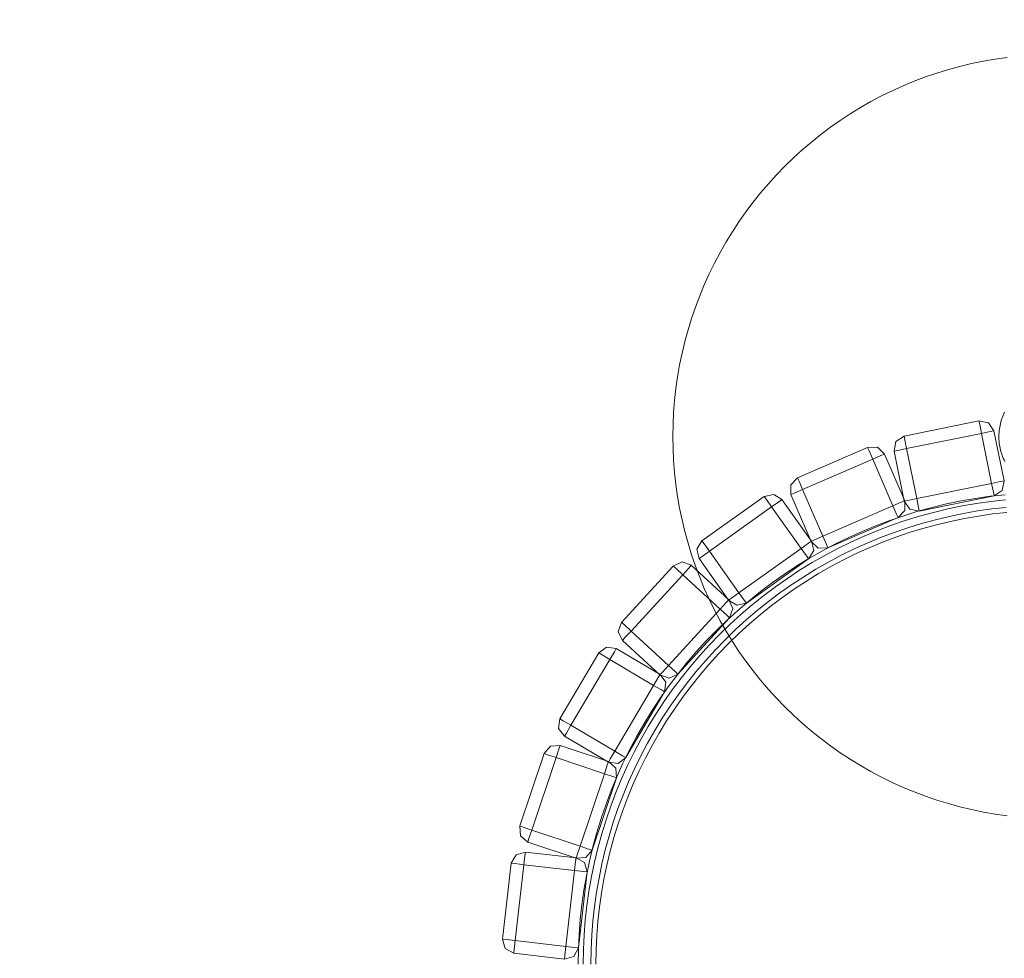
# Model space of a CAD drawing. Units: millimetres. Extents: x 12738 to 87634, y 5045 to 21265.
# Drawn here: x 21207 to 21593, y 7980 to 8348 of the extents above; entities that cross this region are included whole.
import ezdxf

# ---------------------------------------------------------------- set-up
doc = ezdxf.new("R2010")
doc.units = ezdxf.units.MM
doc.header["$MEASUREMENT"] = 0
doc.layers.add('Wnętrze - Umeblowanie', color=7, linetype='Continuous')
doc.layers.add('Wymiarowanie - Ogólne', color=7, linetype='Continuous')
doc.layers.add('Wnętrze - Umeblowanie_Nr_pióra__1', color=7, linetype='Continuous', lineweight=13)
doc.layers.add('Wymiarowanie - Ogólne_Nr_pióra__1', color=7, linetype='Continuous', lineweight=13)
doc.styles.add('GENERATED_STYLE_1', font='txt')
doc.dimstyles.new('GENERATED_STYLE__1', dxfattribs={"dimtxt": 450, "dimasz": 275.362319, "dimexe": 0.18, "dimexo": 0, "dimgap": 0.09, "dimtad": 0, "dimtih": 1, "dimtoh": 1, "dimdec": 0, "dimlfac": 0.1, "dimzin": 0, "dimdsep": 46, "dimtxsty": 'GENERATED_STYLE_1', "dimblk": 'ARROWHEAD_5', "dimblk1": 'ARROWHEAD_5', "dimblk2": 'ARROWHEAD_5', "dimcen": 0.09, "dimclrd": 7, "dimclre": 7, "dimclrt": 7, "dimazin": 0, "dimtfac": 1, "dimtdec": 4, "dimtmove": 0, "dimatfit": 3, "dimfxl": 0, "dimtolj": 1, "dimtzin": 0, "dimarcsym": 0})
doc.dimstyles.new('GENERATED_STYLE__2', dxfattribs={"dimtxt": 450, "dimasz": 275.362319, "dimexe": 0.18, "dimexo": 0, "dimgap": 0.09, "dimtad": 0, "dimdec": 0, "dimlfac": 0.1, "dimzin": 0, "dimdsep": 46, "dimtxsty": 'GENERATED_STYLE_1', "dimblk": 'ARROWHEAD_5', "dimblk1": 'ARROWHEAD_5', "dimblk2": 'ARROWHEAD_5', "dimcen": 0.09, "dimclrd": 7, "dimclre": 7, "dimclrt": 7, "dimazin": 0, "dimtfac": 1, "dimtdec": 4, "dimtmove": 0, "dimatfit": 3, "dimfxl": 0, "dimtolj": 1, "dimtzin": 0, "dimarcsym": 0})

# ---------------------------------------------------------------- blocks, each defined once
blk = doc.blocks.new('KsO')
at = {"layer": 'Wnętrze - Umeblowanie_Nr_pióra__1', "linetype": 'Continuous'}
for p, q in [((224.26, 429.5), (220.58, 428.45)), ((224.26, 429.5), (224.09, 428.05)), ((254.06, 426.09), (224.26, 429.5)), ((218.72, 425.1), (220.58, 428.45)), ((223.69, 424.54), (224.09, 428.05)), ((254.06, 426.09), (253.9, 424.63)), ((254.06, 426.09), (257.41, 424.23)), ((218.72, 425.1), (216.44, 405.23)), ((218.72, 425.1), (220.18, 424.94)), ((223.69, 424.54), (220.18, 424.94)), ((221.41, 404.67), (223.69, 424.54)), ((253.49, 421.12), (223.69, 424.54)), ((253.49, 421.12), (253.9, 424.63)), ((258.46, 420.55), (257.41, 424.23)), ((262.34, 419.63), (264.86, 422.52)), ((268.67, 422.78), (264.86, 422.52)), ((267.08, 418.04), (268.21, 421.39)), ((268.67, 422.78), (268.21, 421.39)), ((297.12, 413.25), (268.67, 422.78)), ((251.22, 401.25), (253.49, 421.12)), ((253.49, 421.12), (257.01, 420.72)), ((262.34, 419.63), (255.99, 400.67)), ((256.18, 400.68), (258.46, 420.55)), ((258.46, 420.55), (257.01, 420.72)), ((260.73, 399.08), (267.08, 418.04)), ((262.34, 419.63), (263.73, 419.17)), ((267.08, 418.04), (263.73, 419.17)), ((295.53, 408.5), (267.08, 418.04)), ((295.53, 408.5), (296.65, 411.86)), ((297.12, 413.25), (296.65, 411.86)), ((297.12, 413.25), (300, 410.73)), ((300.27, 406.92), (300, 410.73)), ((289.17, 389.54), (295.53, 408.5)), ((293.91, 387.95), (300.27, 406.92)), ((295.53, 408.5), (298.88, 407.38)), ((300.27, 406.92), (298.88, 407.38)), ((303.88, 405.21), (306.93, 407.51)), ((310.72, 406.98), (306.93, 407.51)), ((310.72, 406.98), (309.98, 405.71)), ((336.56, 391.73), (310.72, 406.98)), ((216.44, 405.23), (217.5, 401.56)), ((216.44, 405.23), (217.9, 405.07)), ((221.41, 404.67), (217.9, 405.07)), ((221.41, 404.67), (221.01, 401.15)), ((221.41, 404.67), (251.22, 401.25)), ((303.88, 405.21), (293.71, 387.98)), ((298.02, 385.44), (308.18, 402.67)), ((303.88, 405.21), (305.14, 404.47)), ((308.18, 402.67), (305.14, 404.47)), ((308.18, 402.67), (309.98, 405.71)), ((334.02, 387.43), (308.18, 402.67)), ((214.5, 399.85), (220.31, 399.76)), ((220.84, 399.7), (217.5, 401.56)), ((220.31, 399.76), (226.11, 399.48)), ((220.84, 399.7), (221.01, 401.15)), ((250.65, 396.28), (220.84, 399.7)), ((226.11, 399.48), (231.91, 399.03)), ((231.91, 399.03), (237.69, 398.39)), ((237.69, 398.39), (243.44, 397.57)), ((251.22, 401.25), (250.81, 397.74)), ((251.22, 401.25), (254.73, 400.85)), ((256.18, 400.68), (254.33, 397.33)), ((256.18, 400.68), (254.73, 400.85)), ((255.99, 400.67), (256.25, 396.85)), ((255.99, 400.67), (257.37, 400.2)), ((260.73, 399.08), (257.37, 400.2)), ((260.73, 399.08), (259.6, 395.73)), ((260.73, 399.08), (289.17, 389.54)), ((220.25, 397.76), (214.5, 397.85)), ((214.5, 394.85), (220.15, 394.76)), ((220.15, 394.76), (225.8, 394.49)), ((225.99, 397.49), (220.25, 397.76)), ((225.8, 394.49), (231.44, 394.05)), ((231.72, 397.04), (225.99, 397.49)), ((237.43, 396.41), (231.72, 397.04)), ((243.13, 395.6), (237.43, 396.41)), ((248.79, 394.61), (243.13, 395.6)), ((243.44, 397.57), (249.16, 396.57)), ((254.42, 393.44), (248.79, 394.61)), ((249.16, 396.57), (254.86, 395.39)), ((250.65, 396.28), (250.81, 397.74)), ((250.65, 396.28), (254.33, 397.33)), ((254.86, 395.39), (260.51, 394.04)), ((259.14, 394.34), (256.25, 396.85)), ((259.14, 394.34), (259.6, 395.73)), ((287.58, 384.8), (259.14, 394.34)), ((220.09, 392.76), (214.5, 392.85)), ((225.68, 392.5), (220.09, 392.76)), ((231.25, 392.06), (225.68, 392.5)), ((236.81, 391.45), (231.25, 392.06)), ((231.44, 394.05), (237.06, 393.43)), ((242.34, 390.66), (236.81, 391.45)), ((237.06, 393.43), (242.66, 392.63)), ((247.85, 389.7), (242.34, 390.66)), ((242.66, 392.63), (248.23, 391.66)), ((248.23, 391.66), (253.76, 390.51)), ((253.76, 390.51), (259.26, 389.19)), ((260.01, 392.1), (254.42, 393.44)), ((265.55, 390.58), (260.01, 392.1)), ((260.51, 394.04), (266.11, 392.5)), ((271.05, 388.89), (265.55, 390.58)), ((266.11, 392.5), (271.67, 390.79)), ((271.67, 390.79), (277.17, 388.91)), ((334.02, 387.43), (335.82, 390.47)), ((336.56, 391.73), (335.82, 390.47)), ((336.56, 391.73), (338.86, 388.67)), ((253.33, 388.56), (247.85, 389.7)), ((258.77, 387.26), (253.33, 388.56)), ((264.16, 385.78), (258.77, 387.26)), ((259.26, 389.19), (264.72, 387.7)), ((264.72, 387.7), (270.12, 386.04)), ((276.49, 387.03), (271.05, 388.89)), ((281.87, 385), (276.49, 387.03)), ((277.17, 388.91), (282.6, 386.86)), ((282.6, 386.86), (287.97, 384.63)), ((289.17, 389.54), (288.05, 386.19)), ((289.17, 389.54), (292.52, 388.42)), ((293.91, 387.95), (291.4, 385.07)), ((293.91, 387.95), (292.52, 388.42)), ((293.71, 387.98), (293.18, 384.19)), ((293.71, 387.98), (294.97, 387.24)), ((298.02, 385.44), (294.97, 387.24)), ((323.86, 370.2), (334.02, 387.43)), ((334.02, 387.43), (337.07, 385.63)), ((338.33, 384.89), (338.86, 388.67)), ((269.5, 384.14), (264.16, 385.78)), ((274.79, 382.33), (269.5, 384.14)), ((270.12, 386.04), (275.47, 384.21)), ((275.47, 384.21), (280.76, 382.21)), ((287.18, 382.8), (281.87, 385)), ((292.42, 380.43), (287.18, 382.8)), ((287.58, 384.8), (288.05, 386.19)), ((287.58, 384.8), (291.4, 385.07)), ((287.97, 384.63), (293.27, 382.24)), ((295.48, 381.14), (293.18, 384.19)), ((298.02, 385.44), (296.22, 382.4)), ((298.02, 385.44), (323.86, 370.2)), ((328.17, 367.66), (338.33, 384.89)), ((338.33, 384.89), (337.07, 385.63)), ((341.5, 382.47), (344.97, 384.08)), ((348.57, 382.77), (344.97, 384.08)), ((348.57, 382.77), (347.58, 381.69)), ((370.67, 362.49), (348.57, 382.77)), ((280.02, 380.35), (274.79, 382.33)), ((285.19, 378.21), (280.02, 380.35)), ((280.76, 382.21), (285.99, 380.04)), ((285.99, 380.04), (291.14, 377.72)), ((297.58, 377.9), (292.42, 380.43)), ((293.27, 382.24), (298.49, 379.68)), ((295.48, 381.14), (296.22, 382.4)), ((321.32, 365.89), (295.48, 381.14)), ((298.49, 379.68), (303.62, 376.97)), ((341.5, 382.47), (327.98, 367.73)), ((331.66, 364.35), (345.18, 379.09)), ((341.5, 382.47), (342.58, 381.48)), ((345.18, 379.09), (342.58, 381.48)), ((345.18, 379.09), (347.58, 381.69)), ((367.29, 358.8), (345.18, 379.09)), ((290.29, 375.91), (285.19, 378.21)), ((295.31, 373.45), (290.29, 375.91)), ((291.14, 377.72), (296.22, 375.23)), ((296.22, 375.23), (301.21, 372.58)), ((302.66, 375.21), (297.58, 377.9)), ((307.65, 372.36), (302.66, 375.21)), ((303.62, 376.97), (308.67, 374.09)), ((300.25, 370.83), (295.31, 373.45)), ((301.21, 372.58), (306.13, 369.78)), ((312.56, 369.36), (307.65, 372.36)), ((308.67, 374.09), (313.63, 371.05)), ((305.11, 368.06), (300.25, 370.83)), ((309.88, 365.14), (305.11, 368.06)), ((306.13, 369.78), (310.95, 366.83)), ((317.36, 366.2), (312.56, 369.36)), ((313.63, 371.05), (318.48, 367.86)), ((318.48, 367.86), (323.24, 364.52)), ((323.86, 370.2), (322.06, 367.16)), ((323.86, 370.2), (326.9, 368.4)), ((328.17, 367.66), (325.11, 365.36)), ((327.98, 367.73), (326.67, 364.14)), ((328.17, 367.66), (326.9, 368.4)), ((327.98, 367.73), (329.06, 366.74)), ((314.55, 362.07), (309.88, 365.14)), ((310.95, 366.83), (315.67, 363.72)), ((315.67, 363.72), (320.3, 360.47)), ((322.06, 362.9), (317.36, 366.2)), ((321.32, 365.89), (322.06, 367.16)), ((321.32, 365.89), (325.11, 365.36)), ((323.24, 364.52), (327.89, 361.03)), ((328.28, 360.67), (326.67, 364.14)), ((331.66, 364.35), (329.06, 366.74)), ((331.66, 364.35), (329.27, 361.75)), ((331.66, 364.35), (353.77, 344.07)), ((319.12, 358.85), (314.55, 362.07)), ((320.3, 360.47), (324.82, 357.08)), ((326.66, 359.45), (322.06, 362.9)), ((327.89, 361.03), (332.42, 357.39)), ((328.28, 360.67), (329.27, 361.75)), ((350.39, 340.38), (328.28, 360.67)), ((367.29, 358.8), (369.68, 361.41)), ((370.67, 362.49), (369.68, 361.41)), ((370.67, 362.49), (372.29, 359.02)), ((393.38, 360), (388.77, 359.05)), ((398.02, 360.81), (393.38, 360)), ((402.69, 361.47), (398.02, 360.81)), ((407.37, 361.99), (402.69, 361.47)), ((412.07, 362.36), (407.37, 361.99)), ((416.78, 362.58), (412.07, 362.36)), ((421.49, 362.66), (416.78, 362.58)), ((426.2, 362.58), (421.49, 362.66)), ((430.91, 362.36), (426.2, 362.58)), ((435.6, 361.99), (430.91, 362.36)), ((440.29, 361.47), (435.6, 361.99)), ((444.95, 360.81), (440.29, 361.47)), ((449.59, 360), (444.95, 360.81)), ((454.21, 359.05), (449.59, 360)), ((323.6, 355.5), (319.12, 358.85)), ((324.82, 357.08), (329.24, 353.54)), ((331.15, 355.85), (326.66, 359.45)), ((335.52, 352.12), (331.15, 355.85)), ((332.42, 357.39), (336.84, 353.62)), ((353.77, 344.07), (367.29, 358.8)), ((367.29, 358.8), (369.89, 356.41)), ((370.97, 355.42), (369.89, 356.41)), ((370.97, 355.42), (372.29, 359.02)), ((379.64, 356.7), (375.13, 355.32)), ((384.18, 357.95), (379.64, 356.7)), ((388.77, 359.05), (384.18, 357.95)), ((458.79, 357.95), (454.21, 359.05)), ((463.34, 356.7), (458.79, 357.95)), ((467.84, 355.32), (463.34, 356.7)), ((327.96, 352), (323.6, 355.5)), ((332.21, 348.37), (327.96, 352)), ((329.24, 353.54), (333.53, 349.87)), ((339.77, 348.25), (335.52, 352.12)), ((336.84, 353.62), (341.14, 349.71)), ((373.58, 352.4), (357.29, 340.8)), ((357.45, 340.69), (370.97, 355.42)), ((366.27, 352.12), (361.91, 350.32)), ((370.68, 353.79), (366.27, 352.12)), ((375.13, 355.32), (370.68, 353.79)), ((373.58, 352.4), (377.3, 353.26)), ((373.58, 352.4), (374.42, 351.21)), ((380.55, 351.23), (377.3, 353.26)), ((472.3, 353.79), (467.84, 355.32)), ((476.71, 352.12), (472.3, 353.79)), ((481.06, 350.32), (476.71, 352.12)), ((336.35, 344.61), (332.21, 348.37)), ((333.53, 349.87), (337.72, 346.06)), ((343.9, 344.25), (339.77, 348.25)), ((341.14, 349.71), (345.31, 345.66)), ((357.62, 348.38), (353.39, 346.31)), ((361.91, 350.32), (357.62, 348.38)), ((360.19, 336.72), (376.48, 348.33)), ((376.48, 348.33), (374.42, 351.21)), ((376.48, 348.33), (379.36, 350.38)), ((393.88, 323.89), (376.48, 348.33)), ((380.55, 351.23), (379.36, 350.38)), ((397.95, 326.79), (380.55, 351.23)), ((485.35, 348.38), (481.06, 350.32)), ((489.59, 346.31), (485.35, 348.38)), ((340.36, 340.71), (336.35, 344.61)), ((337.72, 346.06), (341.78, 342.13)), ((347.9, 340.12), (343.9, 344.25)), ((349.22, 344.1), (345.13, 341.77)), ((345.31, 345.66), (349.36, 341.49)), ((353.39, 346.31), (349.22, 344.1)), ((353.77, 344.07), (351.38, 341.46)), ((353.77, 344.07), (356.37, 341.68)), ((493.75, 344.1), (489.59, 346.31)), ((497.84, 341.77), (493.75, 344.1)), ((344.26, 336.7), (340.36, 340.71)), ((345.13, 341.77), (341.11, 339.31)), ((341.78, 342.13), (345.71, 338.07)), ((349.36, 341.49), (353.27, 337.19)), ((350.39, 340.38), (351.38, 341.46)), ((350.39, 340.38), (353.98, 339.07)), ((357.45, 340.69), (353.98, 339.07)), ((357.29, 340.8), (355.26, 337.55)), ((357.45, 340.69), (356.37, 341.68)), ((357.29, 340.8), (358.13, 339.6)), ((501.86, 339.31), (497.84, 341.77)), ((337.17, 336.72), (333.32, 334.01)), ((341.11, 339.31), (337.17, 336.72)), ((348.02, 332.56), (344.26, 336.7)), ((345.71, 338.07), (349.52, 333.88)), ((351.77, 335.87), (347.9, 340.12)), ((353.27, 337.19), (357.04, 332.77)), ((356.11, 333.82), (355.26, 337.55)), ((360.19, 336.72), (357.31, 334.67)), ((360.19, 336.72), (358.13, 339.6)), ((360.19, 336.72), (377.59, 312.29)), ((505.8, 336.72), (501.86, 339.31)), ((509.65, 334.01), (505.8, 336.72)), ((333.32, 334.01), (329.55, 331.18)), ((351.65, 328.31), (348.02, 332.56)), ((349.52, 333.88), (353.19, 329.58)), ((355.5, 331.5), (351.77, 335.87)), ((356.11, 333.82), (357.31, 334.67)), ((373.52, 309.39), (356.11, 333.82)), ((357.04, 332.77), (360.68, 328.24)), ((513.42, 331.18), (509.65, 334.01)), ((329.55, 331.18), (325.87, 328.23)), ((353.19, 329.58), (356.73, 325.17)), ((359.1, 327.01), (355.5, 331.5)), ((517.1, 328.23), (513.42, 331.18)), ((322.29, 325.17), (318.81, 322)), ((325.87, 328.23), (322.29, 325.17)), ((355.15, 323.95), (351.65, 328.31)), ((356.73, 325.17), (360.12, 320.65)), ((362.55, 322.41), (359.1, 327.01)), ((360.68, 328.24), (364.17, 323.59)), ((393.88, 323.89), (396.76, 325.94)), ((397.95, 326.79), (396.76, 325.94)), ((397.95, 326.79), (398.81, 323.06)), ((520.68, 325.17), (517.1, 328.23)), ((524.17, 322), (520.68, 325.17)), ((318.81, 322), (315.42, 318.72)), ((358.5, 319.47), (355.15, 323.95)), ((365.85, 317.71), (362.55, 322.41)), ((364.17, 323.59), (367.51, 318.83)), ((377.59, 312.29), (393.88, 323.89)), ((393.88, 323.89), (395.93, 321.01)), ((396.78, 319.82), (395.93, 321.01)), ((396.78, 319.82), (398.81, 323.06)), ((527.55, 318.72), (524.17, 322)), ((315.42, 318.72), (312.14, 315.34)), ((361.72, 314.9), (358.5, 319.47)), ((360.12, 320.65), (363.37, 316.02)), ((369.01, 312.9), (365.85, 317.71)), ((367.51, 318.83), (370.7, 313.98)), ((380.49, 308.22), (396.78, 319.82)), ((530.83, 315.34), (527.55, 318.72)), ((312.14, 315.34), (308.97, 311.85)), ((364.79, 310.23), (361.72, 314.9)), ((363.37, 316.02), (366.48, 311.3)), ((370.7, 313.98), (373.74, 309.02)), ((398.7, 316.32), (380.35, 308.36)), ((398.7, 316.32), (402.52, 316.38)), ((398.7, 316.32), (399.28, 314.98)), ((400.69, 311.73), (399.28, 314.98)), ((400.69, 311.73), (403.93, 313.14)), ((405.27, 313.72), (402.52, 316.38)), ((405.27, 313.72), (403.93, 313.14)), ((417.22, 286.2), (405.27, 313.72)), ((534, 311.85), (530.83, 315.34)), ((308.97, 311.85), (305.91, 308.27)), ((367.71, 305.46), (364.79, 310.23)), ((366.48, 311.3), (369.43, 306.48)), ((372.01, 308), (369.01, 312.9)), ((373.52, 309.39), (374.71, 310.24)), ((373.52, 309.39), (376.76, 307.36)), ((377.59, 312.29), (374.71, 310.24)), ((377.59, 312.29), (379.64, 309.41)), ((380.49, 308.22), (379.64, 309.41)), ((382.34, 303.77), (400.69, 311.73)), ((412.63, 284.21), (400.69, 311.73)), ((537.06, 308.27), (534, 311.85)), ((305.91, 308.27), (302.96, 304.59)), ((370.48, 300.6), (367.71, 305.46)), ((369.43, 306.48), (372.23, 301.56)), ((374.86, 303.01), (372.01, 308)), ((373.74, 309.02), (376.62, 303.97)), ((380.49, 308.22), (376.76, 307.36)), ((380.35, 308.36), (377.69, 305.61)), ((377.76, 301.78), (377.69, 305.61)), ((380.35, 308.36), (380.93, 307.01)), ((382.34, 303.77), (380.93, 307.01)), ((540.01, 304.59), (537.06, 308.27)), ((302.96, 304.59), (300.13, 300.83)), ((372.23, 301.56), (374.88, 296.57)), ((377.55, 297.93), (374.86, 303.01)), ((376.62, 303.97), (379.33, 298.84)), ((377.76, 301.78), (379.1, 302.36)), ((389.7, 274.26), (377.76, 301.78)), ((382.34, 303.77), (379.1, 302.36)), ((382.34, 303.77), (394.29, 276.25)), ((542.84, 300.83), (540.01, 304.59)), ((300.13, 300.83), (297.43, 296.97)), ((373.1, 295.66), (370.48, 300.6)), ((380.08, 292.77), (377.55, 297.93)), ((379.33, 298.84), (381.89, 293.62)), ((545.55, 296.97), (542.84, 300.83)), ((297.43, 296.97), (294.84, 293.03)), ((375.56, 290.64), (373.1, 295.66)), ((374.88, 296.57), (377.37, 291.49)), ((548.14, 293.03), (545.55, 296.97)), ((294.84, 293.03), (292.38, 289.01)), ((377.86, 285.54), (375.56, 290.64)), ((377.37, 291.49), (379.69, 286.34)), ((382.45, 287.53), (380.08, 292.77)), ((381.89, 293.62), (384.28, 288.32)), ((550.6, 289.01), (548.14, 293.03)), ((292.38, 289.01), (290.04, 284.92)), ((379.69, 286.34), (381.86, 281.11)), ((384.65, 282.22), (382.45, 287.53)), ((384.28, 288.32), (386.51, 282.95)), ((417.22, 286.2), (415.88, 285.62)), ((417.22, 286.2), (417.28, 282.38)), ((552.93, 284.92), (550.6, 289.01)), ((290.04, 284.92), (287.84, 280.76)), ((380, 280.37), (377.86, 285.54)), ((386.68, 276.84), (384.65, 282.22)), ((386.51, 282.95), (388.56, 277.52)), ((394.29, 276.25), (412.63, 284.21)), ((412.63, 284.21), (415.88, 285.62)), ((412.63, 284.21), (414.04, 280.97)), ((414.62, 279.63), (417.28, 282.38)), ((555.14, 280.76), (552.93, 284.92)), ((287.84, 280.76), (285.76, 276.52)), ((381.98, 275.14), (380, 280.37)), ((381.86, 281.11), (383.86, 275.82)), ((396.28, 271.66), (414.62, 279.63)), ((414.62, 279.63), (414.04, 280.97)), ((557.21, 276.52), (555.14, 280.76)), ((285.76, 276.52), (283.82, 272.23)), ((383.79, 269.85), (381.98, 275.14)), ((383.86, 275.82), (385.69, 270.47)), ((388.54, 271.4), (386.68, 276.84)), ((388.56, 277.52), (390.44, 272.02)), ((389.7, 274.26), (391.04, 274.84)), ((394.29, 276.25), (391.04, 274.84)), ((394.29, 276.25), (395.69, 273.01)), ((415.77, 275.81), (396.17, 271.83)), ((415.77, 275.81), (396.17, 271.83)), ((415.77, 275.81), (416.06, 274.37)), ((415.77, 275.81), (419.53, 275.07)), ((415.77, 275.81), (416.06, 274.37)), ((415.77, 275.81), (419.53, 275.07)), ((421.66, 271.9), (419.53, 275.07)), ((421.66, 271.9), (419.53, 275.07)), ((559.15, 272.23), (557.21, 276.52)), ((283.82, 272.23), (282.02, 267.88)), ((390.23, 265.9), (388.54, 271.4)), ((389.7, 274.26), (392.45, 271.6)), ((390.44, 272.02), (392.15, 266.46)), ((396.28, 271.66), (392.45, 271.6)), ((396.17, 271.83), (392.99, 269.69)), ((396.17, 271.83), (392.99, 269.69)), ((396.28, 271.66), (395.69, 273.01)), ((396.17, 271.83), (396.46, 270.4)), ((396.17, 271.83), (396.46, 270.4)), ((397.16, 266.93), (416.76, 270.9)), ((397.16, 266.93), (416.76, 270.9)), ((416.76, 270.9), (416.06, 274.37)), ((416.76, 270.9), (416.06, 274.37)), ((416.76, 270.9), (420.23, 271.61)), ((416.76, 270.9), (420.23, 271.61)), ((422.72, 241.5), (416.76, 270.9)), ((422.72, 241.5), (416.76, 270.9)), ((421.66, 271.9), (420.23, 271.61)), ((421.66, 271.9), (420.23, 271.61)), ((427.62, 242.5), (421.66, 271.9)), ((427.62, 242.5), (421.66, 271.9)), ((560.95, 267.88), (559.15, 272.23)), ((282.02, 267.88), (280.36, 263.47)), ((385.43, 264.51), (383.79, 269.85)), ((385.69, 270.47), (387.35, 265.07)), ((392.26, 265.94), (392.99, 269.69)), ((392.26, 265.94), (392.99, 269.69)), ((397.16, 266.93), (393.7, 266.23)), ((397.16, 266.93), (393.7, 266.23)), ((397.16, 266.93), (396.46, 270.4)), ((397.16, 266.93), (396.46, 270.4)), ((397.16, 266.93), (403.12, 237.53)), ((397.16, 266.93), (403.12, 237.53)), ((562.62, 263.47), (560.95, 267.88)), ((280.36, 263.47), (278.83, 259.01)), ((386.91, 259.12), (385.43, 264.51)), ((387.35, 265.07), (388.84, 259.61)), ((391.75, 260.36), (390.23, 265.9)), ((392.15, 266.46), (393.69, 260.86)), ((392.26, 265.94), (393.7, 266.23)), ((392.26, 265.94), (393.7, 266.23)), ((398.22, 236.54), (392.26, 265.94)), ((398.22, 236.54), (392.26, 265.94)), ((564.15, 259.01), (562.62, 263.47)), ((278.83, 259.01), (277.44, 254.51)), ((388.21, 253.68), (386.91, 259.12)), ((388.84, 259.61), (390.16, 254.11)), ((393.09, 254.77), (391.75, 260.36)), ((393.69, 260.86), (395.04, 255.21)), ((565.53, 254.51), (564.15, 259.01)), ((395.04, 255.21), (396.22, 249.51)), ((277.44, 254.51), (276.2, 249.96)), ((389.35, 248.2), (388.21, 253.68)), ((390.16, 254.11), (391.31, 248.58)), ((394.26, 249.14), (393.09, 254.77)), ((566.77, 249.96), (565.53, 254.51)), ((276.2, 249.96), (275.1, 245.38)), ((390.31, 242.69), (389.35, 248.2)), ((391.31, 248.58), (392.28, 243.01)), ((395.25, 243.48), (394.26, 249.14)), ((396.22, 249.51), (397.22, 243.79)), ((567.87, 245.38), (566.77, 249.96)), ((275.1, 245.38), (274.14, 240.76)), ((397.22, 243.79), (398.04, 238.04)), ((568.83, 240.76), (567.87, 245.38)), ((274.14, 240.76), (273.33, 236.12)), ((391.1, 237.16), (390.31, 242.69)), ((392.28, 243.01), (393.08, 237.41)), ((396.06, 237.78), (395.25, 243.48)), ((403.12, 237.53), (422.72, 241.5)), ((403.12, 237.53), (422.72, 241.5)), ((422.72, 241.5), (426.19, 242.21)), ((422.72, 241.5), (426.19, 242.21)), ((422.72, 241.5), (423.43, 238.04)), ((422.72, 241.5), (423.43, 238.04)), ((427.62, 242.5), (426.19, 242.21)), ((427.62, 242.5), (426.19, 242.21)), ((427.62, 242.5), (426.89, 238.74)), ((427.62, 242.5), (426.89, 238.74)), ((569.64, 236.12), (568.83, 240.76)), ((273.33, 236.12), (272.67, 231.46)), ((391.71, 231.6), (391.1, 237.16)), ((393.08, 237.41), (393.7, 231.79)), ((396.69, 232.07), (396.06, 237.78)), ((398.04, 238.04), (398.68, 232.26)), ((398.22, 236.54), (399.66, 236.83)), ((398.22, 236.54), (399.66, 236.83)), ((398.22, 236.54), (400.36, 233.36)), ((398.22, 236.54), (400.36, 233.36)), ((403.12, 237.53), (399.66, 236.83)), ((403.12, 237.53), (399.66, 236.83)), ((403.12, 237.53), (403.83, 234.06)), ((403.12, 237.53), (403.83, 234.06)), ((404.12, 232.63), (423.72, 236.6)), ((404.12, 232.63), (423.72, 236.6)), ((423.72, 236.6), (423.43, 238.04)), ((423.72, 236.6), (423.43, 238.04)), ((423.72, 236.6), (426.89, 238.74)), ((423.72, 236.6), (426.89, 238.74)), ((570.3, 231.46), (569.64, 236.12)), ((404.12, 232.63), (400.36, 233.36)), ((404.12, 232.63), (400.36, 233.36)), ((404.12, 232.63), (403.83, 234.06)), ((404.12, 232.63), (403.83, 234.06)), ((412.33, 232.66), (411.71, 232.36)), ((412.96, 232.94), (412.33, 232.66)), ((413.61, 233.2), (412.96, 232.94)), ((414.25, 233.43), (413.61, 233.2)), ((414.91, 233.65), (414.25, 233.43)), ((415.57, 233.85), (414.91, 233.65)), ((416.24, 234.02), (415.57, 233.85)), ((416.92, 234.18), (416.24, 234.02)), ((417.59, 234.31), (416.92, 234.18)), ((418.28, 234.42), (417.59, 234.31)), ((418.96, 234.51), (418.28, 234.42)), ((419.65, 234.58), (418.96, 234.51)), ((420.34, 234.63), (419.65, 234.58)), ((421.03, 234.65), (420.34, 234.63)), ((421.72, 234.66), (421.03, 234.65)), ((422.41, 234.64), (421.72, 234.66)), ((423.1, 234.6), (422.41, 234.64)), ((423.79, 234.54), (423.1, 234.6)), ((424.48, 234.45), (423.79, 234.54)), ((425.16, 234.35), (424.48, 234.45)), ((425.84, 234.22), (425.16, 234.35)), ((426.51, 234.08), (425.84, 234.22)), ((427.18, 233.91), (426.51, 234.08)), ((427.85, 233.72), (427.18, 233.91)), ((428.51, 233.51), (427.85, 233.72)), ((429.16, 233.28), (428.51, 233.51)), ((429.8, 233.03), (429.16, 233.28)), ((430.44, 232.75), (429.8, 233.03)), ((431.06, 232.46), (430.44, 232.75))]:
    blk.add_line(p, q, dxfattribs=at)
blk = doc.blocks.new('*D17')
at = {"layer": 'Wymiarowanie - Ogólne', "linetype": 'Continuous', "lineweight": 0, "true_color": 0x000000}
for points in [[(14515.71, 5316.78), (14795.62, 5241.78), (14795.62, 5391.78)], [(38241.34, 5316.78), (37961.44, 5391.78), (37961.44, 5241.78)]]:
    blk.add_hatch(color=18, dxfattribs=at).paths.add_polyline_path(points)
at = {"layer": 'Wymiarowanie - Ogólne_Nr_pióra__1', "linetype": 'Continuous'}
for p, q in [((14515.71, 5045.04), (14515.71, 5588.52)), ((38241.34, 5045.04), (38241.34, 5588.52)), ((14515.71, 5316.78), (14795.62, 5391.78)), ((14795.62, 5391.78), (14795.62, 5241.78)), ((38241.34, 5316.78), (37961.44, 5391.78)), ((37961.44, 5241.78), (37961.44, 5391.78)), ((14515.71, 5316.78), (14795.62, 5241.78)), ((14795.62, 5316.78), (25537.05, 5316.78)), ((27220, 5316.78), (37961.44, 5316.78)), ((38241.34, 5316.78), (37961.44, 5241.78))]:
    blk.add_line(p, q, dxfattribs=at)
at = {"layer": 'Wymiarowanie - Ogólne_Nr_pióra__1', "insert": (25609.15, 5091.78), "char_height": 450, "attachment_point": 7, "style": 'GENERATED_STYLE_1'}
blk.add_mtext('\\A1;{\\fArial|b0|i0|c238|p38;2\xa0373}', dxfattribs=at)
blk = doc.blocks.new('ARROWHEAD_5')
at = {"color": 0, "linetype": 'Continuous', "lineweight": 0}
blk.add_line((0, 0), (-1, 0), dxfattribs=at)
blk.add_solid([(-1, 0.2679), (0, 0), (-1, -0.2679), (-1, 0.2679)], dxfattribs=at)
blk = doc.blocks.new('*D19')
at = {"layer": 'Wymiarowanie - Ogólne', "linetype": 'Continuous', "lineweight": 0, "true_color": 0x000000}
for points in [[(13855.29, 21265.44), (13780.29, 20985.54), (13930.29, 20985.54)], [(13855.29, 6531.15), (13930.29, 6811.05), (13780.29, 6811.05)]]:
    blk.add_hatch(color=18, dxfattribs=at).paths.add_polyline_path(points)
at = {"layer": 'Wymiarowanie - Ogólne_Nr_pióra__1', "linetype": 'Continuous'}
for p, q in [((14127.03, 21265.44), (13583.55, 21265.44)), ((13855.29, 21265.44), (13780.29, 20985.54)), ((13855.29, 21265.44), (13930.29, 20985.54)), ((13930.29, 20985.54), (13780.29, 20985.54)), ((13855.29, 14739.77), (13855.29, 20985.54)), ((13855.29, 6811.05), (13855.29, 13056.82)), ((13855.29, 6531.15), (13780.29, 6811.05)), ((13780.29, 6811.05), (13930.29, 6811.05)), ((13855.29, 6531.15), (13930.29, 6811.05)), ((14127.03, 6531.15), (13583.55, 6531.15))]:
    blk.add_line(p, q, dxfattribs=at)
at = {"layer": 'Wymiarowanie - Ogólne_Nr_pióra__1', "insert": (14080.29, 13128.93), "char_height": 450, "attachment_point": 7, "rotation": 90, "style": 'GENERATED_STYLE_1'}
blk.add_mtext('\\A1;{\\fArial|b0|i0|c238|p38;1\xa0473}', dxfattribs=at)

msp = doc.modelspace()

# ---------------------------------------------------------------- block references
at = {"layer": 'Wnętrze - Umeblowanie', "color": 104, "linetype": 'Continuous', "lineweight": 13, "true_color": 0x029e21, "zscale": 1000, "rotation": 90}
msp.add_blockref('KsO', (21825.93, 7763.04), dxfattribs=at)

# ---------------------------------------------------------------- dimensions: what is measured, and where the dimension line sits
at = {"layer": 'Wymiarowanie - Ogólne', "linetype": 'Continuous'}
dim = msp.add_linear_dim(base=(13855.29, 21265.44), p1=(19389.08, 6531.15), p2=(22121.52, 21265.44), angle=90, dimstyle='GENERATED_STYLE__2', dxfattribs=at)
dim.commit()
dim.dimension.update_dxf_attribs({"geometry": '*D19', "text_midpoint": (13855.29, 13898.3), "dimtype": 160, "text_rotation": 90})
dim = msp.add_linear_dim(base=(38241.34, 5316.78), p1=(14515.71, 8213.89), p2=(38241.34, 15864), dimstyle='GENERATED_STYLE__1', dxfattribs=at)
dim.commit()
dim.dimension.update_dxf_attribs({"geometry": '*D17', "text_midpoint": (26378.53, 5316.78), "dimtype": 160})

doc.saveas('drawing.dxf')
